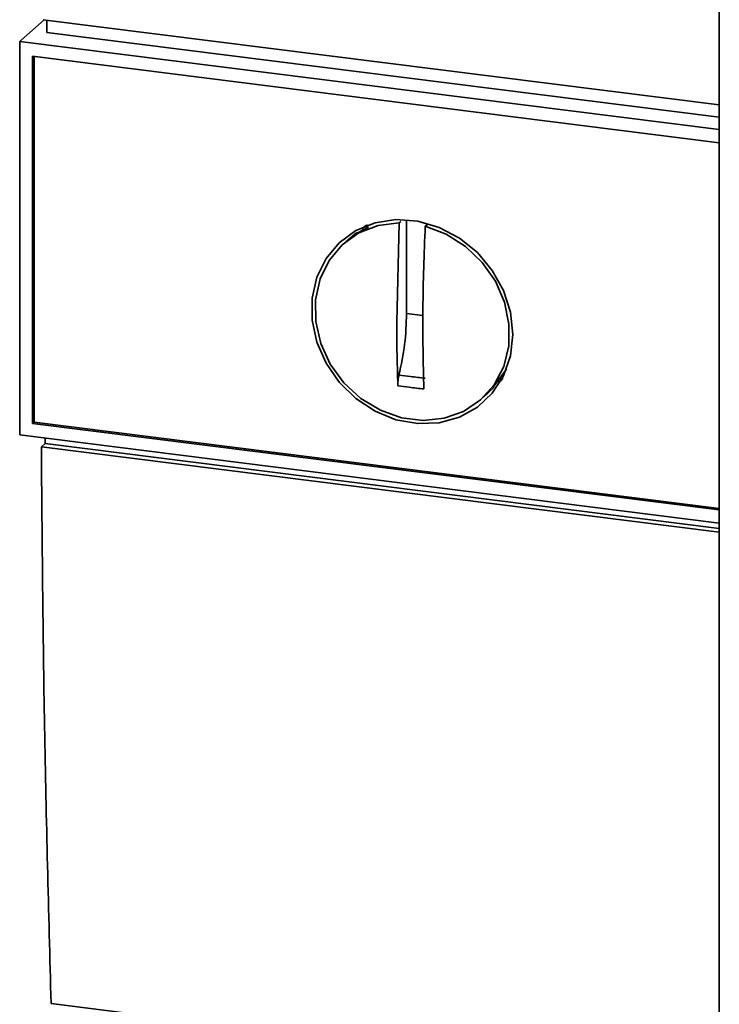
# Paper-space layout 'Blatt1' of a CAD drawing. Units: millimetres. Extents: x 0 to 5940, y 0 to 4200.
# Drawn here: x 5101 to 5151, y 1166 to 1237 of the extents above; entities that cross this region are included whole.
import ezdxf

# ---------------------------------------------------------------- set-up
doc = ezdxf.new("R2010")
doc.units = ezdxf.units.MM
doc.header["$LTSCALE"] = 10

psp = doc.layouts.new('Blatt1')

# ---------------------------------------------------------------- linework, layer by layer
at = {"color": 7, "linetype": 'Continuous', "lineweight": 35}
for p, q in [((5150.92, 1410.414), (5150.92, 1033.29)), ((5102.518, 1236.648), (5100.868, 1235.193)), ((5102.443, 1236.657), (5150.92, 1230.55)), ((5150.92, 1229.671), (5102.706, 1235.745)), ((5100.767, 1235.094), (5100.868, 1235.193)), ((5100.767, 1235.094), (5150.92, 1228.776)), ((5100.767, 1235.094), (5100.767, 1206.901)), ((5101.693, 1207.719), (5101.693, 1234.044)), ((5101.695, 1234.044), (5150.92, 1227.843)), ((5101.804, 1207.816), (5101.804, 1234.031)), ((5128.502, 1215.599), (5128.502, 1222.321)), ((5124.968, 1221.36), (5125.77, 1221.799)), ((5127.798, 1214.979), (5127.972, 1222.092)), ((5127.972, 1222.092), (5128.091, 1222.192)), ((5129.999, 1221.987), (5129.842, 1221.856)), ((5124.946, 1221.398), (5124.143, 1220.74)), ((5129.675, 1215.452), (5128.502, 1215.599)), ((5135.653, 1211.614), (5134.711, 1210.312)), ((5133.993, 1209.571), (5134.746, 1210.286)), ((5101.804, 1207.816), (5101.693, 1207.718)), ((5150.92, 1201.516), (5101.695, 1207.717)), ((5150.92, 1201.628), (5101.804, 1207.816)), ((5150.92, 1200.583), (5100.767, 1206.901)), ((5102.32, 1206.041), (5102.598, 1206.286)), ((5102.598, 1206.286), (5102.596, 1206.671)), ((5102.598, 1206.286), (5150.92, 1200.198)), ((5150.92, 1199.918), (5102.32, 1206.041)), ((5103.02, 1166.142), (5150.92, 1160.108))]:
    psp.add_line(p, q, dxfattribs=at)
at = {"color": 7, "linetype": 'Continuous', "lineweight": 35, "flags": 128}
for points in [[(5136.117, 1214.105), (5135.949, 1212.564), (5135.451, 1211.138), (5134.647, 1209.893), (5133.575, 1208.887), (5132.284, 1208.168), (5130.836, 1207.768), (5129.297, 1207.708), (5127.741, 1207.989), (5126.238, 1208.599), (5124.861, 1209.509), (5123.672, 1210.676), (5122.729, 1212.046), (5122.074, 1213.554), (5121.739, 1215.131), (5121.739, 1216.703), (5122.074, 1218.195), (5122.729, 1219.539), (5123.672, 1220.671), (5124.861, 1221.539), (5126.238, 1222.101), (5127.741, 1222.332), (5129.297, 1222.221), (5130.836, 1221.773), (5132.284, 1221.009), (5133.575, 1219.965), (5134.647, 1218.689), (5135.451, 1217.241), (5135.949, 1215.689), (5136.117, 1214.105)], [(5129.842, 1221.856), (5131.345, 1221.287), (5132.727, 1220.407), (5133.92, 1219.262), (5134.866, 1217.906), (5135.517, 1216.407), (5135.841, 1214.84), (5135.823, 1213.281), (5135.464, 1211.807), (5134.78, 1210.493), (5133.806, 1209.401), (5132.59, 1208.587), (5131.192, 1208.09), (5129.682, 1207.936), (5128.133, 1208.131), (5126.622, 1208.666), (5125.224, 1209.515), (5124.008, 1210.636), (5123.034, 1211.972), (5122.351, 1213.46), (5121.991, 1215.023), (5121.973, 1216.587), (5122.297, 1218.073), (5122.949, 1219.407), (5123.894, 1220.525), (5125.087, 1221.37), (5126.469, 1221.901), (5127.972, 1222.092)]]:
    psp.add_lwpolyline(points, dxfattribs=at)
at = {"color": 7, "linetype": 'Continuous', "lineweight": 35}
for points, knots in [([(5102.706, 1235.745), (5102.709, 1235.957), (5102.712, 1236.249), (5102.716, 1236.542), (5102.717, 1236.623)], [0, 0, 0, 0, 0.7224083, 1, 1, 1, 1]), ([(5125.336, 1221.612), (5125.386, 1221.703), (5125.472, 1221.858), (5125.631, 1221.928), (5125.697, 1221.957)], [0, 0, 0, 0, 0.589001, 1, 1, 1, 1]), ([(5129.842, 1221.856), (5129.8, 1220.862), (5129.716, 1218.871), (5129.665, 1215.93), (5129.666, 1213.024), (5129.719, 1211.135), (5129.745, 1210.189)], [0, 0, 0, 0, 0.249026, 0.498705, 0.749028, 1, 1, 1, 1]), ([(5127.874, 1210.425), (5127.85, 1211.266), (5127.806, 1212.765), (5127.801, 1214.303), (5127.798, 1214.979)], [0, 0, 0, 0, 0.560438, 1, 1, 1, 1]), ([(5127.958, 1211.195), (5127.931, 1211.067), (5127.877, 1210.809), (5127.875, 1210.553), (5127.874, 1210.425)], [0, 0, 0, 0, 0.49998, 1, 1, 1, 1]), ([(5129.829, 1210.96), (5129.478, 1210.998), (5128.852, 1211.067), (5128.231, 1211.156), (5127.958, 1211.195)], [0, 0, 0, 0, 0.559999, 1, 1, 1, 1]), ([(5129.745, 1210.189), (5129.394, 1210.227), (5128.768, 1210.295), (5128.147, 1210.385), (5127.874, 1210.425)], [0, 0, 0, 0, 0.559993, 1, 1, 1, 1]), ([(5135.394, 1210.961), (5135.358, 1210.899), (5135.276, 1210.761), (5135.126, 1210.7), (5135.043, 1210.666)], [0, 0, 0, 0, 0.44648, 1, 1, 1, 1]), ([(5102.32, 1206.041), (5102.376, 1199.335), (5102.486, 1185.918), (5102.842, 1172.735), (5103.02, 1166.142)], [0, 0, 0, 0, 0.499886, 1, 1, 1, 1])]:
    psp.add_open_spline(points, degree=3, knots=knots, dxfattribs=at)
psp.add_open_spline([(5128.502, 1215.599), (5128.477, 1214.859), (5128.427, 1213.377), (5128.115, 1211.923), (5127.958, 1211.195)], degree=3, dxfattribs=at)

doc.saveas('drawing.dxf')
